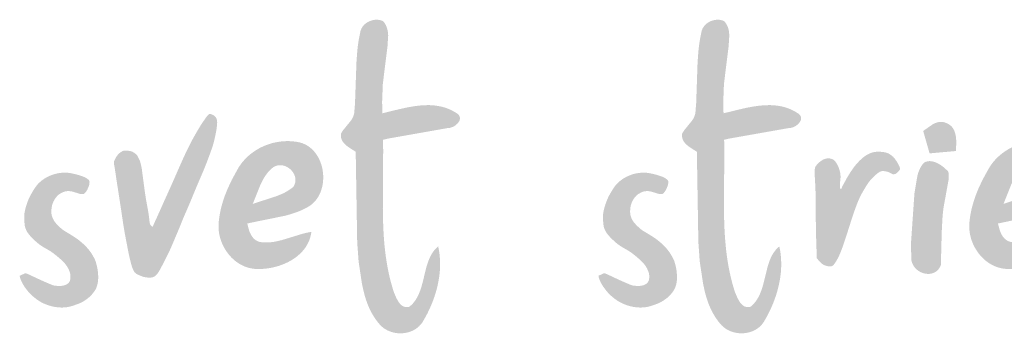
# Model space of a CAD drawing. Units: metres. Extents: x 271 to 548, y 98 to 288.
# Drawn here: x 305 to 321, y 255 to 260 of the extents above; entities that cross this region are included whole.
import ezdxf

# ---------------------------------------------------------------- set-up
doc = ezdxf.new("R2010")
doc.units = ezdxf.units.M
doc.header["$LTSCALE"] = 0.05
doc.layers.get('0').update_dxf_attribs({"linetype": 'CONTINUOUS'})

# ---------------------------------------------------------------- blocks, each defined once
blk = doc.blocks.new('szlovák logo')
at = {"linetype": 'Continuous', "lineweight": 18, "true_color": 0x776a62}
for points in [[(139.894, 192.125), (139.913, 192.125), (139.933, 192.127), (139.954, 192.131), (139.996, 192.143), (140.037, 192.16), (140.078, 192.182), (140.116, 192.209), (140.15, 192.239), (140.18, 192.271), (140.193, 192.289), (140.204, 192.306), (140.214, 192.324), (140.221, 192.343), (140.227, 192.362), (140.23, 192.38), (140.231, 192.399), (140.23, 192.418), (140.226, 192.436), (140.219, 192.455), (140.209, 192.473), (140.197, 192.491), (140.181, 192.508), (140.162, 192.525), (140.095, 192.568), (140.027, 192.607), (139.959, 192.641), (139.889, 192.67), (139.819, 192.695), (139.748, 192.716), (139.676, 192.733), (139.604, 192.746), (139.531, 192.756), (139.458, 192.763), (139.384, 192.767), (139.31, 192.767), (139.235, 192.765), (139.16, 192.761), (139.085, 192.754), (139.01, 192.746), (138.935, 192.735), (138.859, 192.723), (138.709, 192.695), (138.485, 192.645), (138.049, 192.538), (138.042, 192.857), (138.062, 193.365), (138.188, 194.376), (138.192, 194.402), (138.213, 194.729), (138.202, 194.838), (138.185, 194.916), (138.168, 194.967), (138.146, 195.015), (138.119, 195.062), (138.103, 195.085), (138.086, 195.106), (138.067, 195.127), (138.041, 195.138), (138.014, 195.148), (137.987, 195.155), (137.959, 195.16), (137.931, 195.164), (137.902, 195.166), (137.874, 195.166), (137.845, 195.164), (137.816, 195.161), (137.788, 195.156), (137.76, 195.149), (137.732, 195.141), (137.705, 195.131), (137.679, 195.12), (137.653, 195.107), (137.628, 195.093), (137.603, 195.078), (137.58, 195.061), (137.558, 195.043), (137.537, 195.024), (137.518, 195.003), (137.5, 194.981), (137.484, 194.958), (137.469, 194.934), (137.456, 194.908), (137.445, 194.882), (137.436, 194.854), (137.428, 194.826), (137.424, 194.796), (137.408, 194.722), (137.393, 194.647), (137.38, 194.572), (137.358, 194.422), (137.342, 194.271), (137.32, 193.968), (137.28, 192.827), (137.262, 192.6), (137.26, 192.573), (137.257, 192.547), (137.252, 192.521), (137.246, 192.497), (137.23, 192.449), (137.209, 192.404), (137.17, 192.34), (136.944, 192.062), (136.889, 191.978), (136.884, 191.951), (136.882, 191.925), (136.882, 191.9), (136.884, 191.875), (136.889, 191.851), (136.894, 191.829), (136.902, 191.806), (136.911, 191.785), (136.922, 191.764), (136.934, 191.744), (136.963, 191.706), (136.995, 191.67), (137.071, 191.605), (137.299, 191.457), (137.341, 188.924), (137.379, 188.397), (137.387, 188.334), (137.474, 187.754), (137.516, 187.562), (137.548, 187.436), (137.586, 187.311), (137.607, 187.25), (137.63, 187.189), (137.654, 187.129), (137.679, 187.07), (137.707, 187.012), (137.736, 186.954), (137.767, 186.898), (137.801, 186.842), (137.836, 186.787), (137.873, 186.734), (137.913, 186.682), (137.955, 186.631), (137.989, 186.592), (138.025, 186.557), (138.063, 186.524), (138.104, 186.494), (138.146, 186.468), (138.19, 186.444), (138.236, 186.423), (138.283, 186.405), (138.331, 186.39), (138.38, 186.378), (138.43, 186.369), (138.48, 186.363), (138.53, 186.36), (138.581, 186.36), (138.631, 186.363), (138.681, 186.369), (138.731, 186.378), (138.779, 186.39), (138.827, 186.404), (138.873, 186.422), (138.919, 186.443), (138.962, 186.467), (139.004, 186.494), (139.044, 186.524), (139.081, 186.557), (139.116, 186.593), (139.149, 186.632), (139.179, 186.674), (139.205, 186.719), (139.242, 186.783), (139.278, 186.848), (139.313, 186.914), (139.346, 186.981), (139.378, 187.049), (139.409, 187.117), (139.438, 187.186), (139.466, 187.256), (139.492, 187.327), (139.517, 187.398), (139.54, 187.47), (139.561, 187.542), (139.581, 187.615), (139.599, 187.688), (139.615, 187.761), (139.629, 187.835), (139.642, 187.909), (139.652, 187.983), (139.66, 188.058), (139.667, 188.132), (139.671, 188.207), (139.672, 188.282), (139.672, 188.356), (139.669, 188.431), (139.664, 188.505), (139.657, 188.579), (139.647, 188.653), (139.634, 188.727), (139.619, 188.8), (139.57, 188.757), (139.526, 188.711), (139.486, 188.662), (139.45, 188.61), (139.418, 188.556), (139.389, 188.499), (139.363, 188.441), (139.339, 188.38), (139.318, 188.319), (139.298, 188.255), (139.28, 188.191), (139.183, 187.795), (139.147, 187.664), (139.126, 187.6), (139.104, 187.537), (139.079, 187.476), (139.052, 187.417), (139.021, 187.359), (138.988, 187.303), (138.95, 187.25), (138.908, 187.199), (138.862, 187.152), (138.811, 187.107), (138.785, 187.1), (138.76, 187.097), (138.736, 187.095), (138.713, 187.096), (138.691, 187.1), (138.669, 187.105), (138.649, 187.112), (138.629, 187.122), (138.611, 187.132), (138.593, 187.145), (138.576, 187.159), (138.559, 187.174), (138.529, 187.209), (138.501, 187.247), (138.441, 187.353), (138.369, 187.524), (138.325, 187.667), (138.285, 187.811), (138.249, 187.955), (138.217, 188.099), (138.189, 188.245), (138.165, 188.39), (138.143, 188.536), (138.125, 188.683), (138.109, 188.83), (138.097, 188.977), (138.086, 189.124), (138.078, 189.272), (138.072, 189.42), (138.067, 189.568), (138.062, 189.865), (138.065, 190.46), (138.072, 191.499), (138.067, 191.794), (138.191, 191.825)], [(149.489, 192.125), (149.508, 192.125), (149.529, 192.127), (149.549, 192.131), (149.591, 192.143), (149.632, 192.16), (149.673, 192.182), (149.711, 192.209), (149.745, 192.239), (149.775, 192.271), (149.788, 192.289), (149.799, 192.306), (149.809, 192.324), (149.816, 192.343), (149.822, 192.362), (149.825, 192.38), (149.826, 192.399), (149.825, 192.418), (149.821, 192.436), (149.814, 192.455), (149.805, 192.473), (149.792, 192.491), (149.776, 192.508), (149.757, 192.525), (149.69, 192.568), (149.622, 192.607), (149.554, 192.641), (149.484, 192.67), (149.414, 192.695), (149.343, 192.716), (149.271, 192.733), (149.199, 192.746), (149.126, 192.756), (149.053, 192.763), (148.979, 192.767), (148.905, 192.767), (148.83, 192.765), (148.755, 192.761), (148.68, 192.754), (148.605, 192.746), (148.53, 192.735), (148.455, 192.723), (148.304, 192.695), (148.081, 192.645), (147.645, 192.538), (147.637, 192.857), (147.657, 193.365), (147.783, 194.376), (147.787, 194.402), (147.808, 194.729), (147.798, 194.838), (147.78, 194.916), (147.763, 194.967), (147.741, 195.015), (147.714, 195.062), (147.698, 195.085), (147.681, 195.106), (147.663, 195.127), (147.636, 195.138), (147.609, 195.148), (147.582, 195.155), (147.554, 195.16), (147.526, 195.164), (147.497, 195.166), (147.469, 195.166), (147.44, 195.164), (147.412, 195.161), (147.383, 195.156), (147.355, 195.149), (147.327, 195.141), (147.3, 195.131), (147.274, 195.12), (147.248, 195.107), (147.223, 195.093), (147.199, 195.078), (147.175, 195.061), (147.153, 195.043), (147.133, 195.024), (147.113, 195.003), (147.095, 194.981), (147.079, 194.958), (147.064, 194.934), (147.051, 194.908), (147.04, 194.882), (147.031, 194.854), (147.024, 194.826), (147.019, 194.796), (147.003, 194.722), (146.988, 194.647), (146.975, 194.572), (146.954, 194.422), (146.937, 194.271), (146.915, 193.968), (146.876, 192.827), (146.857, 192.6), (146.856, 192.573), (146.852, 192.547), (146.848, 192.521), (146.841, 192.497), (146.825, 192.449), (146.804, 192.404), (146.765, 192.34), (146.539, 192.062), (146.484, 191.978), (146.479, 191.951), (146.477, 191.925), (146.477, 191.9), (146.48, 191.875), (146.484, 191.851), (146.49, 191.829), (146.497, 191.806), (146.506, 191.785), (146.517, 191.764), (146.529, 191.744), (146.558, 191.706), (146.59, 191.67), (146.666, 191.605), (146.895, 191.457), (146.937, 188.924), (146.974, 188.397), (146.982, 188.334), (147.07, 187.754), (147.111, 187.562), (147.143, 187.436), (147.181, 187.311), (147.202, 187.25), (147.225, 187.189), (147.249, 187.129), (147.274, 187.07), (147.302, 187.012), (147.331, 186.954), (147.363, 186.898), (147.396, 186.842), (147.431, 186.787), (147.469, 186.734), (147.508, 186.682), (147.55, 186.631), (147.584, 186.592), (147.62, 186.557), (147.658, 186.524), (147.699, 186.494), (147.741, 186.468), (147.786, 186.444), (147.831, 186.423), (147.878, 186.405), (147.926, 186.39), (147.975, 186.378), (148.025, 186.369), (148.075, 186.363), (148.126, 186.36), (148.176, 186.36), (148.226, 186.363), (148.276, 186.369), (148.326, 186.378), (148.374, 186.39), (148.422, 186.404), (148.469, 186.422), (148.514, 186.443), (148.557, 186.467), (148.599, 186.494), (148.639, 186.524), (148.676, 186.557), (148.712, 186.593), (148.744, 186.632), (148.774, 186.674), (148.801, 186.719), (148.837, 186.783), (148.873, 186.848), (148.908, 186.914), (148.941, 186.981), (148.973, 187.049), (149.004, 187.117), (149.033, 187.186), (149.061, 187.256), (149.087, 187.327), (149.112, 187.398), (149.135, 187.47), (149.157, 187.542), (149.176, 187.615), (149.194, 187.688), (149.21, 187.761), (149.225, 187.835), (149.237, 187.909), (149.247, 187.983), (149.256, 188.058), (149.262, 188.132), (149.266, 188.207), (149.268, 188.282), (149.267, 188.356), (149.264, 188.431), (149.259, 188.505), (149.252, 188.579), (149.242, 188.653), (149.229, 188.727), (149.214, 188.8), (149.166, 188.757), (149.121, 188.711), (149.082, 188.662), (149.046, 188.61), (149.013, 188.556), (148.984, 188.499), (148.958, 188.441), (148.934, 188.38), (148.913, 188.319), (148.893, 188.255), (148.875, 188.191), (148.778, 187.795), (148.742, 187.664), (148.722, 187.6), (148.699, 187.537), (148.674, 187.476), (148.647, 187.417), (148.617, 187.359), (148.583, 187.303), (148.545, 187.25), (148.504, 187.199), (148.457, 187.152), (148.407, 187.107), (148.38, 187.1), (148.355, 187.097), (148.331, 187.095), (148.308, 187.096), (148.286, 187.1), (148.265, 187.105), (148.244, 187.112), (148.225, 187.122), (148.206, 187.132), (148.188, 187.145), (148.171, 187.159), (148.155, 187.174), (148.124, 187.209), (148.096, 187.247), (148.037, 187.353), (147.964, 187.524), (147.92, 187.667), (147.88, 187.811), (147.844, 187.955), (147.813, 188.099), (147.784, 188.245), (147.76, 188.39), (147.738, 188.536), (147.72, 188.683), (147.705, 188.83), (147.692, 188.977), (147.681, 189.124), (147.673, 189.272), (147.667, 189.42), (147.662, 189.568), (147.658, 189.865), (147.66, 190.46), (147.668, 191.499), (147.662, 191.794), (147.787, 191.825)]]:
    blk.add_hatch(color=251, dxfattribs=at).paths.add_polyline_path(points)
h = blk.add_hatch(color=251, dxfattribs=at)
edge = h.paths.add_edge_path()
edge.add_spline(control_points=[(130.498, 191.177), (130.51, 191.208), (130.536, 191.271), (130.591, 191.357), (130.655, 191.424), (130.713, 191.461), (130.755, 191.484), (130.803, 191.49), (130.867, 191.489), (130.949, 191.483), (131.023, 191.46), (131.088, 191.415), (131.155, 191.363), (131.191, 191.282), (131.234, 191.2), (131.257, 191.096), (131.283, 190.991), (131.299, 190.841), (131.331, 190.618), (131.37, 190.305), (131.426, 189.968), (131.482, 189.695), (131.495, 189.519), (131.51, 189.442), (131.517, 189.417), (131.53, 189.395), (131.549, 189.378), (131.563, 189.362), (131.574, 189.355), (131.582, 189.355), (131.597, 189.362), (131.614, 189.415), (131.712, 189.622), (131.889, 190.026), (132.191, 190.682), (132.45, 191.297), (132.692, 191.78), (132.829, 192.018), (132.951, 192.223), (133.053, 192.37), (133.132, 192.478), (133.161, 192.505), (133.174, 192.521), (133.189, 192.519), (133.218, 192.519), (133.262, 192.504), (133.304, 192.482), (133.342, 192.453), (133.37, 192.418), (133.389, 192.378), (133.401, 192.335), (133.403, 192.289), (133.401, 192.232), (133.393, 192.156), (133.374, 192.023), (133.339, 191.856), (133.294, 191.668), (133.24, 191.512), (133.168, 191.312), (133.036, 190.962), (132.851, 190.549), (132.692, 190.159), (132.564, 189.853), (132.449, 189.6), (132.329, 189.291), (132.211, 189.021), (132.082, 188.71), (131.958, 188.461), (131.849, 188.25), (131.777, 188.117), (131.725, 188.035), (131.682, 187.985), (131.633, 187.951), (131.583, 187.929), (131.51, 187.924), (131.427, 187.925), (131.323, 187.944), (131.236, 187.98), (131.159, 188.012), (131.103, 188.048), (131.069, 188.086), (131.028, 188.162), (130.978, 188.314), (130.919, 188.563), (130.856, 188.898), (130.785, 189.254), (130.728, 189.648), (130.664, 190.069), (130.6, 190.48), (130.549, 190.809), (130.522, 191.003), (130.499, 191.112), (130.498, 191.159), (130.498, 191.177)], knot_values=[0, 0, 0, 0, 0.721339, 1.461209, 2.169557, 2.68287, 2.933714, 3.179957, 3.707387, 4.317189, 4.929227, 5.341732, 6.006384, 6.707286, 7.204762, 7.987375, 8.978673, 9.510139, 11.222234, 13.808487, 16.266979, 18.533146, 19.787407, 20.040096, 20.195814, 20.350208, 20.590133, 20.723463, 20.808479, 20.854795, 20.905476, 21.134142, 21.954008, 25.974638, 30.440215, 37.486528, 40.241233, 42.016811, 43.372697, 45.343327, 45.882386, 46.189977, 46.229432, 46.297723, 46.487516, 46.880428, 47.241303, 47.52432, 47.898559, 48.187827, 48.477907, 48.848972, 49.152908, 49.714047, 50.480666, 52.036379, 53.355596, 54.618357, 55.580366, 57.903467, 62.641085, 65.275275, 66.930267, 69.743407, 71.221977, 74.033323, 76.058615, 78.435137, 79.984022, 81.147521, 81.677257, 82.070446, 82.557604, 82.927443, 83.229926, 84.124435, 84.703889, 85.467079, 86.139878, 86.49216, 86.873616, 87.223575, 88.329979, 90.293855, 92.703705, 95.637221, 98.08133, 101.227124, 104.767083, 106.985031, 108.359074, 108.976948, 109.361493, 109.361493, 109.361493, 109.361493], degree=3, periodic=0)
h = blk.add_hatch(color=251, dxfattribs=at)
h.paths.add_polyline_path([(153.981, 190.704), (153.98, 190.814), (153.969, 190.897), (153.935, 190.934), (153.834, 191.026), (153.743, 191.092), (153.67, 191.134), (153.62, 191.157), (153.569, 191.175), (153.517, 191.188), (153.491, 191.192), (153.465, 191.194), (153.439, 191.195), (153.413, 191.193), (153.387, 191.19), (153.362, 191.184), (153.336, 191.177), (153.311, 191.167), (153.287, 191.155), (153.265, 191.131), (153.245, 191.107), (153.209, 191.055), (153.177, 191.001), (153.151, 190.944), (153.128, 190.886), (153.1, 190.795), (153.015, 190.294), (152.918, 188.891), (152.926, 188.444), (152.932, 188.401), (152.942, 188.361), (152.956, 188.322), (152.973, 188.285), (152.994, 188.25), (153.017, 188.217), (153.043, 188.187), (153.071, 188.159), (153.101, 188.133), (153.134, 188.11), (153.168, 188.09), (153.203, 188.072), (153.239, 188.057), (153.276, 188.045), (153.314, 188.036), (153.352, 188.031), (153.39, 188.028), (153.428, 188.028), (153.466, 188.032), (153.502, 188.04), (153.538, 188.051), (153.573, 188.065), (153.606, 188.084), (153.637, 188.106), (153.666, 188.132), (153.693, 188.162), (153.718, 188.197), (153.74, 188.235), (153.758, 188.278), (153.783, 189.224), (153.807, 189.666), (153.828, 189.854), (153.848, 189.979), (153.872, 190.103), (153.892, 190.212)])
h.paths.add_polyline_path([(154.169, 191.943), (154.153, 192.002), (154.143, 192.03), (154.131, 192.058), (154.118, 192.084), (154.103, 192.109), (154.087, 192.134), (154.068, 192.157), (154.048, 192.178), (154.026, 192.198), (154.001, 192.217), (153.975, 192.234), (153.946, 192.249), (153.915, 192.263), (153.889, 192.274), (153.864, 192.282), (153.838, 192.289), (153.814, 192.294), (153.789, 192.297), (153.764, 192.298), (153.74, 192.297), (153.716, 192.295), (153.692, 192.291), (153.645, 192.279), (153.598, 192.262), (153.531, 192.23), (153.26, 192.042), (153.44, 191.413), (154.186, 191.479), (154.188, 191.537), (154.189, 191.788), (154.18, 191.882)])
h = blk.add_hatch(color=251, dxfattribs=at)
h.paths.add_polyline_path([(135.878, 189.866), (135.932, 189.895), (136.004, 189.938), (136.07, 189.987), (136.129, 190.042), (136.182, 190.103), (136.229, 190.168), (136.269, 190.237), (136.304, 190.31), (136.332, 190.387), (136.354, 190.465), (136.371, 190.546), (136.381, 190.628), (136.386, 190.711), (136.385, 190.795), (136.378, 190.878), (136.366, 190.961), (136.348, 191.042), (136.324, 191.122), (136.295, 191.199), (136.261, 191.273), (136.221, 191.344), (136.176, 191.411), (136.126, 191.473), (136.071, 191.53), (136.01, 191.582), (135.945, 191.627), (135.874, 191.666), (135.799, 191.698), (135.719, 191.721), (135.634, 191.737), (135.568, 191.746), (135.502, 191.753), (135.435, 191.756), (135.368, 191.757), (135.302, 191.755), (135.235, 191.751), (135.169, 191.743), (135.103, 191.733), (135.037, 191.721), (134.972, 191.706), (134.907, 191.688), (134.844, 191.667), (134.781, 191.645), (134.719, 191.619), (134.658, 191.592), (134.598, 191.562), (134.54, 191.529), (134.483, 191.494), (134.428, 191.457), (134.374, 191.418), (134.322, 191.377), (134.271, 191.333), (134.223, 191.287), (134.176, 191.239), (134.132, 191.19), (134.09, 191.138), (134.051, 191.084), (134.013, 191.028), (133.979, 190.97), (133.817, 190.675), (133.697, 190.42), (133.614, 190.211), (133.561, 190.051), (133.515, 189.889), (133.49, 189.78), (133.47, 189.67), (133.454, 189.559), (133.442, 189.447), (133.44, 189.381), (133.441, 189.316), (133.446, 189.25), (133.454, 189.185), (133.466, 189.121), (133.481, 189.057), (133.5, 188.993), (133.522, 188.931), (133.547, 188.87), (133.575, 188.81), (133.607, 188.752), (133.641, 188.696), (133.677, 188.641), (133.717, 188.588), (133.759, 188.538), (133.803, 188.49), (133.85, 188.445), (133.899, 188.402), (133.951, 188.362), (134.004, 188.326), (134.06, 188.293), (134.117, 188.263), (134.176, 188.237), (134.237, 188.214), (134.3, 188.196), (134.364, 188.182), (134.43, 188.172), (134.497, 188.167), (134.565, 188.166), (134.63, 188.167), (134.697, 188.17), (134.764, 188.176), (134.831, 188.184), (134.899, 188.195), (134.967, 188.209), (135.034, 188.225), (135.101, 188.243), (135.167, 188.264), (135.233, 188.288), (135.298, 188.314), (135.361, 188.343), (135.423, 188.374), (135.483, 188.407), (135.541, 188.443), (135.598, 188.482), (135.652, 188.523), (135.703, 188.567), (135.752, 188.613), (135.799, 188.661), (135.842, 188.712), (135.882, 188.766), (135.918, 188.822), (135.951, 188.88), (135.98, 188.941), (136.005, 189.004), (136.025, 189.07), (136.042, 189.138), (136.053, 189.209), (136.004, 189.201), (135.906, 189.181), (135.809, 189.157), (135.231, 188.98), (135.086, 188.945), (134.988, 188.927), (134.939, 188.921), (134.889, 188.916), (134.84, 188.912), (134.79, 188.911), (134.74, 188.912), (134.689, 188.915), (134.639, 188.92), (134.612, 188.924), (134.587, 188.93), (134.564, 188.938), (134.541, 188.947), (134.519, 188.957), (134.499, 188.969), (134.479, 188.982), (134.443, 189.011), (134.411, 189.045), (134.382, 189.082), (134.345, 189.144), (134.305, 189.233), (134.248, 189.443), (134.542, 189.505), (135.313, 189.661), (135.487, 189.71), (135.601, 189.748), (135.714, 189.791), (135.769, 189.814), (135.824, 189.839)])
h.paths.add_polyline_path([(134.443, 190.008), (134.403, 189.993), (134.622, 190.537), (134.677, 190.65), (134.718, 190.722), (134.763, 190.792), (134.812, 190.858), (134.838, 190.89), (134.866, 190.92), (134.895, 190.95), (134.926, 190.978), (134.958, 191.006), (134.991, 191.031), (135.026, 191.049), (135.062, 191.063), (135.098, 191.073), (135.134, 191.079), (135.17, 191.081), (135.205, 191.08), (135.241, 191.075), (135.275, 191.068), (135.309, 191.057), (135.343, 191.043), (135.375, 191.027), (135.405, 191.009), (135.434, 190.988), (135.462, 190.965), (135.487, 190.939), (135.511, 190.913), (135.532, 190.884), (135.551, 190.854), (135.568, 190.823), (135.581, 190.791), (135.592, 190.758), (135.599, 190.724), (135.604, 190.689), (135.604, 190.654), (135.601, 190.619), (135.594, 190.583), (135.583, 190.548), (135.568, 190.513), (135.549, 190.478), (135.516, 190.45), (135.482, 190.424), (135.447, 190.399), (135.375, 190.352), (135.3, 190.311), (135.223, 190.273), (135.063, 190.208)], flags=16)
h = blk.add_hatch(color=251, dxfattribs=at)
h.paths.add_polyline_path([(157.186, 189.987), (157.245, 190.042), (157.298, 190.103), (157.345, 190.168), (157.385, 190.237), (157.42, 190.31), (157.448, 190.387), (157.47, 190.465), (157.487, 190.546), (157.497, 190.628), (157.502, 190.711), (157.501, 190.795), (157.494, 190.878), (157.482, 190.961), (157.464, 191.042), (157.44, 191.122), (157.411, 191.199), (157.377, 191.273), (157.337, 191.344), (157.292, 191.411), (157.242, 191.473), (157.187, 191.53), (157.126, 191.582), (157.061, 191.627), (156.99, 191.666), (156.915, 191.698), (156.835, 191.721), (156.75, 191.737), (156.684, 191.746), (156.618, 191.753), (156.551, 191.756), (156.484, 191.757), (156.418, 191.755), (156.351, 191.751), (156.285, 191.743), (156.219, 191.733), (156.153, 191.721), (156.088, 191.706), (156.023, 191.688), (155.96, 191.667), (155.897, 191.645), (155.835, 191.619), (155.774, 191.592), (155.714, 191.562), (155.656, 191.529), (155.599, 191.494), (155.544, 191.457), (155.49, 191.418), (155.438, 191.377), (155.387, 191.333), (155.339, 191.287), (155.292, 191.239), (155.248, 191.19), (155.206, 191.138), (155.167, 191.084), (155.129, 191.028), (155.095, 190.97), (154.933, 190.675), (154.813, 190.42), (154.73, 190.211), (154.677, 190.051), (154.631, 189.889), (154.606, 189.78), (154.586, 189.67), (154.57, 189.559), (154.558, 189.447), (154.556, 189.381), (154.557, 189.316), (154.562, 189.25), (154.57, 189.185), (154.582, 189.121), (154.597, 189.057), (154.616, 188.993), (154.638, 188.931), (154.663, 188.87), (154.691, 188.81), (154.723, 188.752), (154.757, 188.696), (154.793, 188.641), (154.833, 188.588), (154.875, 188.538), (154.919, 188.49), (154.966, 188.445), (155.015, 188.402), (155.067, 188.362), (155.12, 188.326), (155.176, 188.293), (155.233, 188.263), (155.292, 188.237), (155.353, 188.214), (155.416, 188.196), (155.48, 188.182), (155.546, 188.172), (155.613, 188.167), (155.681, 188.166), (155.747, 188.167), (155.813, 188.17), (155.88, 188.176), (155.947, 188.184), (156.015, 188.195), (156.083, 188.209), (156.15, 188.225), (156.217, 188.243), (156.283, 188.264), (156.349, 188.288), (156.414, 188.314), (156.477, 188.343), (156.539, 188.374), (156.599, 188.407), (156.657, 188.443), (156.714, 188.482), (156.768, 188.523), (156.819, 188.567), (156.868, 188.613), (156.915, 188.661), (156.958, 188.712), (156.998, 188.766), (157.034, 188.822), (157.067, 188.88), (157.096, 188.941), (157.121, 189.004), (157.141, 189.07), (157.158, 189.138), (157.169, 189.209), (157.12, 189.201), (157.022, 189.181), (156.925, 189.157), (156.347, 188.98), (156.202, 188.945), (156.104, 188.927), (156.055, 188.921), (156.006, 188.916), (155.956, 188.912), (155.906, 188.911), (155.856, 188.912), (155.805, 188.915), (155.755, 188.92), (155.728, 188.924), (155.704, 188.93), (155.68, 188.938), (155.657, 188.947), (155.635, 188.957), (155.615, 188.969), (155.595, 188.982), (155.559, 189.011), (155.527, 189.045), (155.498, 189.082), (155.461, 189.144), (155.421, 189.233), (155.364, 189.443), (155.658, 189.505), (156.429, 189.661), (156.603, 189.71), (156.717, 189.748), (156.83, 189.791), (156.885, 189.814), (156.94, 189.839), (156.994, 189.866), (157.048, 189.895), (157.12, 189.938)])
h.paths.add_polyline_path([(155.559, 190.008), (155.519, 189.993), (155.738, 190.537), (155.793, 190.65), (155.834, 190.722), (155.879, 190.792), (155.928, 190.858), (155.954, 190.89), (155.982, 190.92), (156.011, 190.95), (156.042, 190.978), (156.074, 191.006), (156.107, 191.031), (156.142, 191.049), (156.178, 191.063), (156.214, 191.073), (156.25, 191.079), (156.286, 191.081), (156.321, 191.08), (156.357, 191.075), (156.391, 191.068), (156.425, 191.057), (156.459, 191.043), (156.491, 191.027), (156.521, 191.009), (156.55, 190.988), (156.578, 190.965), (156.603, 190.939), (156.627, 190.913), (156.648, 190.884), (156.667, 190.854), (156.684, 190.823), (156.697, 190.791), (156.708, 190.758), (156.715, 190.724), (156.72, 190.689), (156.72, 190.654), (156.717, 190.619), (156.71, 190.583), (156.699, 190.548), (156.684, 190.513), (156.665, 190.478), (156.632, 190.45), (156.598, 190.424), (156.563, 190.399), (156.491, 190.352), (156.416, 190.311), (156.339, 190.273), (156.179, 190.208)], flags=16)
h = blk.add_hatch(color=251, dxfattribs=at)
edge = h.paths.add_edge_path()
edge.add_spline(control_points=[(150.268, 188.469), (150.289, 188.443), (150.331, 188.39), (150.4, 188.319), (150.486, 188.267), (150.568, 188.244), (150.641, 188.232), (150.71, 188.246), (150.821, 188.378), (150.96, 188.667), (151.097, 189.087), (151.221, 189.48), (151.313, 189.761), (151.4, 189.995), (151.482, 190.198), (151.6, 190.399), (151.709, 190.587), (151.85, 190.748), (151.972, 190.85), (152.048, 190.902), (152.103, 190.917), (152.161, 190.915), (152.231, 190.906), (152.302, 190.881), (152.358, 190.85), (152.399, 190.827), (152.431, 190.827), (152.461, 190.829), (152.497, 190.841), (152.538, 190.882), (152.58, 190.919), (152.603, 190.957), (152.614, 190.974), (152.612, 190.998), (152.587, 191.051), (152.559, 191.115), (152.515, 191.188), (152.472, 191.25), (152.421, 191.318), (152.352, 191.365), (152.286, 191.415), (152.214, 191.435), (152.145, 191.451), (152.069, 191.457), (151.964, 191.461), (151.838, 191.447), (151.707, 191.392), (151.597, 191.322), (151.484, 191.221), (151.376, 191.109), (151.278, 190.978), (151.191, 190.849), (151.106, 190.708), (151.036, 190.574), (150.982, 190.482), (150.967, 190.437), (150.961, 190.421), (150.952, 190.407), (150.93, 190.417), (150.919, 190.446), (150.922, 190.506), (150.919, 190.583), (150.933, 190.677), (150.94, 190.793), (150.919, 190.92), (150.871, 191.055), (150.812, 191.162), (150.728, 191.251), (150.62, 191.277), (150.518, 191.269), (150.42, 191.227), (150.344, 191.17), (150.284, 191.112), (150.248, 191.067), (150.225, 191.03), (150.21, 190.982), (150.21, 190.921), (150.209, 190.764), (150.234, 190.438), (150.239, 189.953), (150.24, 189.377), (150.254, 188.885), (150.265, 188.579), (150.268, 188.469)], knot_values=[0, 0, 0, 0, 0.706978, 1.457499, 2.111668, 2.831309, 3.271302, 3.697176, 4.270479, 6.811189, 10.604521, 13.693309, 15.661614, 16.934106, 19.051323, 20.332738, 21.923343, 23.695469, 24.886869, 25.332106, 25.646563, 26.102064, 26.562325, 27.154443, 27.691951, 27.958757, 28.12634, 28.360731, 28.600849, 28.938213, 29.578562, 29.78687, 29.882572, 30.010949, 30.280524, 31.126277, 31.506637, 32.105446, 32.73821, 33.326013, 33.871169, 34.512525, 34.89427, 35.379649, 36.142931, 37.155166, 38.067407, 39.163279, 39.938338, 41.303898, 42.494682, 43.431427, 44.63914, 46.014, 46.687692, 46.9072, 47.018945, 47.075168, 47.229486, 47.384197, 47.740241, 48.475588, 49.05868, 49.764786, 50.967277, 51.786347, 52.816532, 53.572109, 54.337411, 55.089349, 55.731153, 56.600316, 57.119513, 57.514953, 57.829012, 58.052082, 58.574905, 59.130445, 61.429416, 65.562126, 69.529486, 73.760128, 76.104867, 76.104867, 76.104867, 76.104867], degree=3, periodic=0)
h = blk.add_hatch(color=251, dxfattribs=at)
edge = h.paths.add_edge_path()
edge.add_spline(control_points=[(127.848, 187.975), (127.861, 187.981), (127.89, 187.996), (127.935, 188.014), (127.971, 188.033), (127.994, 188.043), (128.006, 188.046), (128.016, 188.046), (128.044, 188.039), (128.116, 188.007), (128.25, 187.944), (128.43, 187.859), (128.597, 187.786), (128.723, 187.733), (128.806, 187.7), (128.891, 187.693), (128.974, 187.686), (129.065, 187.697), (129.137, 187.716), (129.196, 187.749), (129.238, 187.79), (129.272, 187.854), (129.275, 187.934), (129.276, 188.021), (129.245, 188.112), (129.198, 188.217), (129.112, 188.334), (128.987, 188.453), (128.846, 188.569), (128.701, 188.678), (128.539, 188.762), (128.396, 188.854), (128.273, 188.963), (128.162, 189.071), (128.07, 189.179), (128.018, 189.287), (127.989, 189.376), (127.981, 189.481), (127.972, 189.594), (127.978, 189.728), (128.008, 189.863), (128.055, 190.022), (128.121, 190.184), (128.205, 190.331), (128.278, 190.448), (128.344, 190.537), (128.429, 190.62), (128.522, 190.693), (128.628, 190.752), (128.725, 190.797), (128.83, 190.834), (128.946, 190.859), (129.078, 190.873), (129.213, 190.871), (129.362, 190.841), (129.496, 190.808), (129.622, 190.767), (129.7, 190.733), (129.756, 190.696), (129.787, 190.671), (129.807, 190.642), (129.813, 190.619), (129.81, 190.584), (129.808, 190.539), (129.782, 190.469), (129.753, 190.394), (129.71, 190.329), (129.679, 190.294), (129.656, 190.277), (129.632, 190.268), (129.601, 190.267), (129.545, 190.272), (129.473, 190.298), (129.383, 190.324), (129.303, 190.349), (129.227, 190.354), (129.153, 190.352), (129.079, 190.331), (129.007, 190.293), (128.944, 190.258), (128.889, 190.2), (128.841, 190.141), (128.804, 190.073), (128.773, 190.01), (128.755, 189.941), (128.741, 189.855), (128.737, 189.762), (128.746, 189.671), (128.774, 189.595), (128.811, 189.521), (128.871, 189.441), (128.956, 189.357), (129.052, 189.269), (129.187, 189.187), (129.33, 189.102), (129.464, 189.014), (129.575, 188.925), (129.678, 188.835), (129.78, 188.723), (129.867, 188.609), (129.931, 188.495), (129.981, 188.396), (130.004, 188.308), (130.028, 188.217), (130.049, 188.098), (130.058, 187.969), (130.054, 187.827), (130.031, 187.702), (129.986, 187.591), (129.916, 187.494), (129.838, 187.398), (129.719, 187.308), (129.597, 187.225), (129.452, 187.172), (129.315, 187.122), (129.18, 187.091), (129.042, 187.081), (128.886, 187.089), (128.724, 187.122), (128.563, 187.178), (128.411, 187.25), (128.27, 187.355), (128.137, 187.468), (128.039, 187.591), (127.95, 187.712), (127.893, 187.827), (127.855, 187.919), (127.85, 187.963), (127.848, 187.975)], knot_values=[0, 0, 0, 0, 0.306274, 0.710671, 1.029188, 1.181642, 1.242443, 1.301796, 1.396218, 1.856651, 2.96589, 4.594907, 6.102609, 6.882687, 7.525491, 7.995042, 8.706574, 9.31205, 9.950286, 10.280277, 10.75776, 11.189879, 11.800524, 12.436087, 13.040575, 13.840791, 14.890688, 16.132015, 17.532582, 18.795108, 20.028453, 21.415, 22.435052, 23.532848, 24.746395, 25.440564, 26.105053, 26.732088, 27.694962, 28.518573, 29.597278, 30.65537, 32.066925, 33.343857, 34.273698, 35.032966, 35.704089, 36.817392, 37.556865, 38.296418, 39.106892, 39.934334, 40.818636, 41.952781, 42.817394, 44.067027, 44.897927, 45.656749, 45.886881, 46.337809, 46.489375, 46.643633, 46.835038, 47.230412, 47.611693, 48.409807, 48.966349, 49.261099, 49.416718, 49.570488, 49.799095, 50.08076, 50.768289, 51.418512, 52.09682, 52.545729, 53.056704, 53.679746, 54.168369, 54.802645, 55.202509, 55.879683, 56.431083, 56.850375, 57.365915, 57.967688, 58.710689, 59.351083, 59.918824, 60.435796, 61.117159, 62.059638, 62.989549, 63.894161, 65.437625, 66.561508, 67.312051, 68.505738, 69.470491, 70.5609, 71.563066, 72.275068, 72.933754, 73.500313, 74.29939, 75.518734, 76.253016, 77.334481, 78.240973, 78.781089, 79.901584, 80.858817, 81.980591, 83.048509, 84.143301, 85.104662, 86.002956, 87.104414, 88.437694, 89.535575, 90.755113, 92.011443, 93.302073, 94.463536, 95.37428, 96.516197, 97.230815, 97.471795, 97.471795, 97.471795, 97.471795], degree=3, periodic=0)
h = blk.add_hatch(color=251, dxfattribs=at)
edge = h.paths.add_edge_path()
edge.add_spline(control_points=[(144.127, 187.975), (144.14, 187.981), (144.17, 187.996), (144.214, 188.014), (144.25, 188.033), (144.273, 188.043), (144.286, 188.046), (144.296, 188.046), (144.324, 188.039), (144.395, 188.007), (144.53, 187.944), (144.709, 187.859), (144.876, 187.786), (145.002, 187.733), (145.085, 187.7), (145.17, 187.693), (145.254, 187.686), (145.345, 187.697), (145.416, 187.716), (145.476, 187.749), (145.517, 187.79), (145.552, 187.854), (145.555, 187.934), (145.556, 188.021), (145.524, 188.112), (145.478, 188.217), (145.392, 188.334), (145.266, 188.453), (145.126, 188.569), (144.98, 188.678), (144.819, 188.762), (144.676, 188.854), (144.553, 188.963), (144.441, 189.071), (144.349, 189.179), (144.297, 189.287), (144.268, 189.376), (144.261, 189.481), (144.251, 189.594), (144.257, 189.728), (144.287, 189.863), (144.334, 190.022), (144.4, 190.184), (144.484, 190.331), (144.558, 190.448), (144.624, 190.537), (144.709, 190.62), (144.802, 190.693), (144.908, 190.752), (145.005, 190.797), (145.109, 190.834), (145.225, 190.859), (145.357, 190.873), (145.492, 190.871), (145.641, 190.841), (145.775, 190.808), (145.901, 190.767), (145.979, 190.733), (146.036, 190.696), (146.066, 190.671), (146.087, 190.642), (146.092, 190.619), (146.09, 190.584), (146.087, 190.539), (146.062, 190.469), (146.032, 190.394), (145.989, 190.329), (145.958, 190.294), (145.935, 190.277), (145.911, 190.268), (145.88, 190.267), (145.824, 190.272), (145.753, 190.298), (145.662, 190.324), (145.583, 190.349), (145.506, 190.354), (145.432, 190.352), (145.358, 190.331), (145.286, 190.293), (145.223, 190.258), (145.168, 190.2), (145.12, 190.141), (145.083, 190.073), (145.053, 190.01), (145.034, 189.941), (145.02, 189.855), (145.016, 189.762), (145.025, 189.671), (145.053, 189.595), (145.09, 189.521), (145.151, 189.441), (145.235, 189.357), (145.331, 189.269), (145.466, 189.187), (145.61, 189.102), (145.743, 189.014), (145.855, 188.925), (145.957, 188.835), (146.06, 188.723), (146.146, 188.609), (146.21, 188.495), (146.26, 188.396), (146.283, 188.308), (146.308, 188.217), (146.328, 188.098), (146.337, 187.969), (146.334, 187.827), (146.31, 187.702), (146.265, 187.591), (146.195, 187.494), (146.117, 187.398), (145.998, 187.308), (145.876, 187.225), (145.731, 187.172), (145.594, 187.122), (145.459, 187.091), (145.321, 187.081), (145.165, 187.089), (145.003, 187.122), (144.842, 187.178), (144.691, 187.25), (144.549, 187.355), (144.417, 187.468), (144.319, 187.591), (144.23, 187.712), (144.172, 187.827), (144.134, 187.919), (144.129, 187.963), (144.127, 187.975)], knot_values=[0, 0, 0, 0, 0.306274, 0.710671, 1.029188, 1.181642, 1.242443, 1.301796, 1.396218, 1.856651, 2.96589, 4.594907, 6.102609, 6.882687, 7.525491, 7.995042, 8.706574, 9.31205, 9.950286, 10.280277, 10.75776, 11.189879, 11.800524, 12.436087, 13.040575, 13.840791, 14.890688, 16.132015, 17.532582, 18.795108, 20.028453, 21.415, 22.435052, 23.532848, 24.746395, 25.440564, 26.105053, 26.732088, 27.694962, 28.518573, 29.597278, 30.65537, 32.066925, 33.343857, 34.273698, 35.032966, 35.704089, 36.817392, 37.556865, 38.296418, 39.106892, 39.934334, 40.818636, 41.952781, 42.817394, 44.067027, 44.897927, 45.656749, 45.886881, 46.337809, 46.489375, 46.643633, 46.835038, 47.230412, 47.611693, 48.409807, 48.966349, 49.261099, 49.416718, 49.570488, 49.799095, 50.08076, 50.768289, 51.418512, 52.09682, 52.545729, 53.056704, 53.679746, 54.168369, 54.802645, 55.202509, 55.879683, 56.431083, 56.850375, 57.365915, 57.967688, 58.710689, 59.351083, 59.918824, 60.435796, 61.117159, 62.059638, 62.989549, 63.894161, 65.437625, 66.561508, 67.312051, 68.505738, 69.470491, 70.5609, 71.563066, 72.275068, 72.933754, 73.500313, 74.29939, 75.518734, 76.253016, 77.334481, 78.240973, 78.781089, 79.901584, 80.858817, 81.980591, 83.048509, 84.143301, 85.104662, 86.002956, 87.104414, 88.437694, 89.535575, 90.755113, 92.011443, 93.302073, 94.463536, 95.37428, 96.516197, 97.230815, 97.471795, 97.471795, 97.471795, 97.471795], degree=3, periodic=0)
blk = doc.blocks.new('szlovák logo teljes')
at = {"color": 251, "linetype": 'Continuous', "lineweight": 18, "true_color": 0x776a62, "xscale": 0.5709724583974447, "yscale": 0.570972458397442, "zscale": 0.5709724583974448}
blk.add_blockref('szlovák logo', (-15.902, 118.382), dxfattribs=at)

msp = doc.modelspace()

# ---------------------------------------------------------------- block references
at = {"color": 1, "linetype": 'Continuous', "lineweight": 18}
msp.add_blockref('szlovák logo teljes', (247.707, 30.438), dxfattribs=at)

doc.saveas('drawing.dxf')
